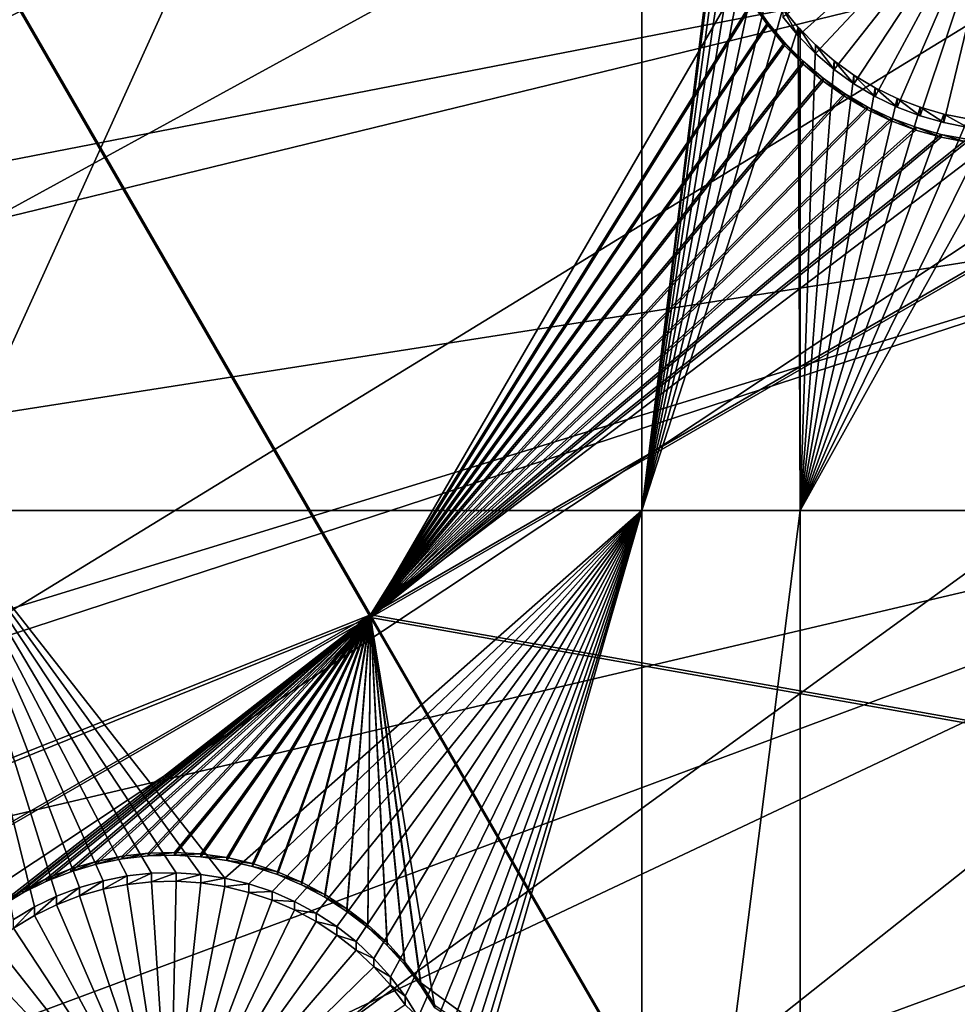
# Model space of a CAD drawing. Extents: x -226 to 68, y -640 to 2.
# Drawn here: x -146 to -134, y -578 to -566 of the extents above; entities that cross this region are included whole.
import ezdxf

# ---------------------------------------------------------------- set-up
doc = ezdxf.new("R2010")
doc.units = 0
doc.header["$MEASUREMENT"] = 0
for name, color, linetype in [('L3', 7, 'Continuous'), ('L4', 7, 'Continuous'), ('L5', 7, 'Continuous')]:
    doc.layers.add(name, color=color, linetype=linetype)

msp = doc.modelspace()

# ---------------------------------------------------------------- linework, layer by layer
at = {"layer": 'L3', "color": 250}
for points in [[(-75, -529.634, 1022.278), (-173.9728, -573.3294, 1023.804), (-177.3242, -564.7836, 1023.505)], [(-169.9084, -581.5604, 1024.091), (-173.9728, -573.3294, 1023.804), (-75, -529.634, 1022.278)], [(-75, -529.634, 1022.278), (-165.1601, -589.4172, 1024.366), (-169.9084, -581.5604, 1024.091)], [(-75, -529.634, 1022.278), (-159.7623, -596.8432, 1024.625), (-165.1601, -589.4172, 1024.366)], [(-153.7537, -603.7851, 1024.867), (-159.7623, -596.8432, 1024.625), (-75, -529.634, 1022.278)], [(-75, -529.634, 1022.278), (-147.1777, -610.1927, 1025.091), (-153.7537, -603.7851, 1024.867)], [(-75, -529.634, 1022.278), (-140.0817, -616.0198, 1025.295), (-147.1777, -610.1927, 1025.091)], [(-132.5167, -621.2246, 1025.476), (-140.0817, -616.0198, 1025.295), (-75, -529.634, 1022.278)], [(-175.6315, -569.2611, 1026.664), (-133.8418, -561.6347, 1029.099), (-177.293, -564.6676, 1026.503)], [(-173.9353, -573.2086, 1026.801), (-133.8418, -561.6347, 1029.099), (-175.6315, -569.2611, 1026.664)], [(-173.9353, -573.2086, 1026.801), (-131.8495, -565.0304, 1029.218), (-133.8418, -561.6347, 1029.099)], [(-173.1249, -575.0948, 1026.867), (-131.8495, -565.0304, 1029.218), (-173.9353, -573.2086, 1026.801)], [(-173.1249, -575.0948, 1026.867), (-129.6612, -568.3034, 1029.332), (-131.8495, -565.0304, 1029.218)], [(-170.28, -580.7715, 1027.066), (-129.6612, -568.3034, 1029.332), (-173.1249, -575.0948, 1026.867)], [(-169.891, -581.4456, 1027.089), (-129.6612, -568.3034, 1029.332), (-170.28, -580.7715, 1027.066)], [(-169.891, -581.4456, 1027.089), (-127.2845, -571.4424, 1029.441), (-129.6612, -568.3034, 1029.332)], [(-167.1066, -586.2715, 1027.258), (-127.2845, -571.4424, 1029.441), (-169.891, -581.4456, 1027.089)], [(-165.1219, -589.2873, 1027.363), (-127.2845, -571.4424, 1029.441), (-167.1066, -586.2715, 1027.258)], [(-165.1219, -589.2873, 1027.363), (-124.7276, -574.4365, 1029.546), (-127.2845, -571.4424, 1029.441)], [(-163.6158, -591.576, 1027.443), (-124.7276, -574.4365, 1029.546), (-165.1219, -589.2873, 1027.363)], [(-163.6158, -591.576, 1027.443), (-121.9992, -577.2756, 1029.645), (-124.7276, -574.4365, 1029.546)], [(-159.8194, -596.6665, 1027.621), (-121.9992, -577.2756, 1029.645), (-163.6158, -591.576, 1027.443)], [(-159.8194, -596.6665, 1027.621), (-119.1088, -579.9497, 1029.739), (-121.9992, -577.2756, 1029.645)]]:
    msp.add_3dface(points, dxfattribs=at)
at = {"layer": 'L4', "color": 250}
for points in [[(-75, -529.9481, 1013.283), (-159.9969, -565.1335, 1014.512), (-156.9726, -571.6898, 1014.741)], [(-75, -529.9481, 1013.283), (-156.9726, -571.6898, 1014.741), (-153.4429, -577.9887, 1014.961)], [(-153.4429, -577.9887, 1014.961), (-149.4296, -583.9913, 1015.171), (-75, -529.9481, 1013.283)], [(-75, -529.9481, 1013.283), (-149.4296, -583.9913, 1015.171), (-144.9573, -589.6609, 1015.369)], [(-75, -529.9481, 1013.283), (-144.9573, -589.6609, 1015.369), (-140.0538, -594.9622, 1015.554)], [(-140.0538, -594.9622, 1015.554), (-134.7492, -599.8628, 1015.725), (-75, -529.9481, 1013.283)], [(-75, -529.9481, 1013.283), (-134.7492, -599.8628, 1015.725), (-129.0762, -604.3323, 1015.881)], [(-146.6332, -552.9305, 1011.585), (-137.9784, -552.9305, 1011.585), (-146.6332, -572.0252, 1012.251)], [(-146.6332, -572.0252, 1012.251), (-137.9784, -552.9305, 1011.585), (-137.9784, -572.0252, 1012.251)], [(-137.9784, -552.9305, 1011.585), (-136.9567, -563.7648, 1011.963), (-137.9784, -572.0252, 1012.251)], [(-137.9784, -572.0252, 1012.251), (-136.9567, -563.7648, 1011.963), (-136.9535, -563.9153, 1011.968)], [(-133.4567, -563.8695, 1008.965), (-136.0611, -566.2063, 1009.046), (-136.2524, -565.9739, 1009.038)], [(-135.8504, -566.4214, 1009.054), (-136.0611, -566.2063, 1009.046), (-133.4567, -563.8695, 1008.965)], [(-133.4567, -563.8695, 1008.965), (-135.6221, -566.6175, 1009.061), (-135.8504, -566.4214, 1009.054)], [(-133.4567, -563.8695, 1008.965), (-135.3777, -566.7934, 1009.067), (-135.6221, -566.6175, 1009.061)], [(-135.1191, -566.9476, 1009.072), (-135.3777, -566.7934, 1009.067), (-133.4567, -563.8695, 1008.965)], [(-133.4567, -563.8695, 1008.965), (-134.8481, -567.0791, 1009.077), (-135.1191, -566.9476, 1009.072)], [(-133.4567, -563.8695, 1008.965), (-134.5669, -567.1867, 1009.081), (-134.8481, -567.0791, 1009.077)], [(-134.2774, -567.2698, 1009.084), (-134.5669, -567.1867, 1009.081), (-133.4567, -563.8695, 1008.965)], [(-133.4567, -563.8695, 1008.965), (-133.9819, -567.3277, 1009.086), (-134.2774, -567.2698, 1009.084)], [(-137.9784, -572.0252, 1012.251), (-136.9535, -563.9153, 1011.968), (-136.9276, -564.2151, 1011.979)], [(-136.9276, -564.2151, 1011.979), (-136.876, -564.5117, 1011.989), (-137.9784, -572.0252, 1012.251)], [(-137.9784, -572.0252, 1012.251), (-136.876, -564.5117, 1011.989), (-136.7991, -564.8026, 1011.999)], [(-137.9784, -572.0252, 1012.251), (-136.7991, -564.8026, 1011.999), (-136.6975, -565.0859, 1012.009)], [(-136.6975, -565.0859, 1012.009), (-136.5718, -565.3595, 1012.019), (-137.9784, -572.0252, 1012.251)], [(-137.9784, -572.0252, 1012.251), (-136.5718, -565.3595, 1012.019), (-136.4231, -565.6212, 1012.028)], [(-136.4231, -565.6212, 1012.028), (-136.2524, -565.8692, 1012.036), (-137.9784, -572.0252, 1012.251)], [(-137.9784, -572.0252, 1012.251), (-136.2524, -565.8692, 1012.036), (-136.0611, -566.1016, 1012.045)], [(-136.0611, -566.2063, 1009.046), (-136.2524, -565.8692, 1012.036), (-136.2524, -565.9739, 1009.038)], [(-136.0611, -566.2063, 1009.046), (-136.0611, -566.1016, 1012.045), (-136.2524, -565.8692, 1012.036)], [(-137.9784, -572.0252, 1012.251), (-136.0611, -566.1016, 1012.045), (-136.0381, -572.0252, 1012.251)], [(-136.0381, -572.0252, 1012.251), (-136.0611, -566.1016, 1012.045), (-136.0381, -566.1251, 1012.045)], [(-136.0611, -566.2063, 1009.046), (-136.0381, -566.1251, 1012.045), (-136.0611, -566.1016, 1012.045)], [(-135.8504, -566.4214, 1009.054), (-136.0381, -566.1251, 1012.045), (-136.0611, -566.2063, 1009.046)], [(-136.0381, -572.0252, 1012.251), (-136.0381, -566.1251, 1012.045), (-135.8504, -566.3167, 1012.052)], [(-135.8504, -566.4214, 1009.054), (-135.8504, -566.3167, 1012.052), (-136.0381, -566.1251, 1012.045)], [(-135.6221, -566.5129, 1012.059), (-136.0381, -572.0252, 1012.251), (-135.8504, -566.3167, 1012.052)], [(-135.6221, -566.6175, 1009.061), (-135.6221, -566.5129, 1012.059), (-135.8504, -566.3167, 1012.052)], [(-135.6221, -566.6175, 1009.061), (-135.8504, -566.3167, 1012.052), (-135.8504, -566.4214, 1009.054)], [(-135.6221, -566.5129, 1012.059), (-135.3777, -566.6887, 1012.065), (-136.0381, -572.0252, 1012.251)], [(-135.3777, -566.7934, 1009.067), (-135.3777, -566.6887, 1012.065), (-135.6221, -566.5129, 1012.059)], [(-135.3777, -566.7934, 1009.067), (-135.6221, -566.5129, 1012.059), (-135.6221, -566.6175, 1009.061)], [(-135.3777, -566.6887, 1012.065), (-135.1191, -566.8429, 1012.07), (-136.0381, -572.0252, 1012.251)], [(-135.1191, -566.9476, 1009.072), (-135.1191, -566.8429, 1012.07), (-135.3777, -566.6887, 1012.065)], [(-135.1191, -566.9476, 1009.072), (-135.3777, -566.6887, 1012.065), (-135.3777, -566.7934, 1009.067)], [(-136.0381, -572.0252, 1012.251), (-135.1191, -566.8429, 1012.07), (-134.8481, -566.9743, 1012.075)], [(-134.8481, -567.0791, 1009.077), (-134.8481, -566.9743, 1012.075), (-135.1191, -566.8429, 1012.07)], [(-134.8481, -567.0791, 1009.077), (-135.1191, -566.8429, 1012.07), (-135.1191, -566.9476, 1009.072)], [(-136.0381, -572.0252, 1012.251), (-134.8481, -566.9743, 1012.075), (-134.5669, -567.082, 1012.079)], [(-134.5669, -567.1867, 1009.081), (-134.5669, -567.082, 1012.079), (-134.8481, -566.9743, 1012.075)], [(-134.5669, -567.1867, 1009.081), (-134.8481, -566.9743, 1012.075), (-134.8481, -567.0791, 1009.077)], [(-134.2774, -567.1651, 1012.082), (-136.0381, -572.0252, 1012.251), (-134.5669, -567.082, 1012.079)], [(-133.9819, -567.223, 1012.084), (-136.0381, -572.0252, 1012.251), (-134.2774, -567.1651, 1012.082)], [(-134.2774, -567.2698, 1009.084), (-134.2774, -567.1651, 1012.082), (-134.5669, -567.082, 1012.079)], [(-134.2774, -567.2698, 1009.084), (-134.5669, -567.082, 1012.079), (-134.5669, -567.1867, 1009.081)], [(-133.9819, -567.3277, 1009.086), (-133.9819, -567.223, 1012.084), (-134.2774, -567.1651, 1012.082)], [(-133.9819, -567.3277, 1009.086), (-134.2774, -567.1651, 1012.082), (-134.2774, -567.2698, 1009.084)], [(-133.9819, -567.223, 1012.084), (-133.6825, -567.2553, 1012.085), (-136.0381, -572.0252, 1012.251)], [(-136.0381, -572.0252, 1012.251), (-133.6825, -567.2553, 1012.085), (-133.3814, -567.2618, 1012.085)], [(-136.0381, -572.0252, 1012.251), (-133.3814, -567.2618, 1012.085), (-129.2284, -572.0252, 1012.251)], [(-143.0929, -576.5342, 1012.409), (-143.3906, -576.489, 1012.407), (-146.6332, -572.0252, 1012.251)], [(-146.6332, -572.0252, 1012.251), (-143.3906, -576.489, 1012.407), (-143.6911, -576.4696, 1012.407)], [(-143.6911, -576.4696, 1012.407), (-143.9922, -576.476, 1012.407), (-146.6332, -572.0252, 1012.251)], [(-146.6332, -572.0252, 1012.251), (-143.9922, -576.476, 1012.407), (-144.2916, -576.5083, 1012.408)], [(-146.6332, -572.0252, 1012.251), (-144.2916, -576.5083, 1012.408), (-144.5872, -576.5663, 1012.41)], [(-144.5872, -576.5663, 1012.41), (-144.8766, -576.6494, 1012.413), (-146.6332, -572.0252, 1012.251)], [(-146.6332, -572.0252, 1012.251), (-144.8766, -576.6494, 1012.413), (-145.1578, -576.7571, 1012.417)], [(-146.6332, -572.0252, 1012.251), (-145.1578, -576.7571, 1012.417), (-145.4288, -576.8884, 1012.421)], [(-145.4288, -576.8884, 1012.421), (-145.6874, -577.0427, 1012.427), (-146.6332, -572.0252, 1012.251)], [(-146.6332, -572.0252, 1012.251), (-137.9784, -572.0252, 1012.251), (-143.0929, -576.5342, 1012.409)], [(-143.0929, -576.5342, 1012.409), (-137.9784, -572.0252, 1012.251), (-142.8001, -576.6047, 1012.411)], [(-137.9784, -572.0252, 1012.251), (-142.5145, -576.7002, 1012.415), (-142.8001, -576.6047, 1012.411)], [(-142.2382, -576.8198, 1012.419), (-142.5145, -576.7002, 1012.415), (-137.9784, -572.0252, 1012.251)], [(-137.9784, -572.0252, 1012.251), (-141.9731, -576.9628, 1012.424), (-142.2382, -576.8198, 1012.419)], [(-137.9784, -572.0252, 1012.251), (-141.7214, -577.128, 1012.43), (-141.9731, -576.9628, 1012.424)], [(-141.4848, -577.3142, 1012.436), (-141.7214, -577.128, 1012.43), (-137.9784, -572.0252, 1012.251)], [(-137.9784, -572.0252, 1012.251), (-141.2651, -577.52, 1012.443), (-141.4848, -577.3142, 1012.436)], [(-137.9784, -572.0252, 1012.251), (-141.0639, -577.7439, 1012.451), (-141.2651, -577.52, 1012.443)], [(-140.8827, -577.9844, 1012.46), (-141.0639, -577.7439, 1012.451), (-137.9784, -572.0252, 1012.251)], [(-137.9784, -572.0252, 1012.251), (-140.7229, -578.2395, 1012.468), (-140.8827, -577.9844, 1012.46)], [(-137.9784, -572.0252, 1012.251), (-140.5856, -578.5074, 1012.478), (-140.7229, -578.2395, 1012.468)], [(-140.4718, -578.786, 1012.487), (-140.5856, -578.5074, 1012.478), (-137.9784, -572.0252, 1012.251)], [(-137.9784, -572.0252, 1012.251), (-140.3825, -579.0734, 1012.498), (-140.4718, -578.786, 1012.487)], [(-137.9784, -572.0252, 1012.251), (-140.3182, -579.3675, 1012.508), (-140.3825, -579.0734, 1012.498)], [(-140.2794, -579.666, 1012.518), (-140.3182, -579.3675, 1012.508), (-137.9784, -572.0252, 1012.251)], [(-137.9784, -572.0252, 1012.251), (-140.2664, -579.9666, 1012.529), (-140.2794, -579.666, 1012.518)], [(-137.9784, -572.0252, 1012.251), (-137.9784, -587.3124, 1012.785), (-140.2664, -579.9666, 1012.529)], [(-136.0381, -572.0252, 1012.251), (-136.0381, -587.3124, 1012.785), (-137.9784, -587.3124, 1012.785)], [(-136.0381, -572.0252, 1012.251), (-137.9784, -587.3124, 1012.785), (-137.9784, -572.0252, 1012.251)], [(-129.2284, -572.0252, 1012.251), (-129.2284, -587.3124, 1012.785), (-136.0381, -587.3124, 1012.785)], [(-129.2284, -572.0252, 1012.251), (-136.0381, -587.3124, 1012.785), (-136.0381, -572.0252, 1012.251)], [(-144.8766, -576.7541, 1009.415), (-144.8766, -576.6494, 1012.413), (-144.5872, -576.5663, 1012.41)], [(-144.8766, -576.7541, 1009.415), (-144.5872, -576.5663, 1012.41), (-144.5872, -576.671, 1009.412)], [(-144.5872, -576.671, 1009.412), (-144.5872, -576.5663, 1012.41), (-144.2916, -576.5083, 1012.408)], [(-144.5872, -576.671, 1009.412), (-144.2916, -576.5083, 1012.408), (-144.2916, -576.6131, 1009.41)], [(-144.2916, -576.6131, 1009.41), (-144.2916, -576.5083, 1012.408), (-143.9922, -576.476, 1012.407)], [(-144.2916, -576.6131, 1009.41), (-143.9922, -576.476, 1012.407), (-143.9922, -576.5808, 1009.409)], [(-143.7664, -580.0713, 1009.531), (-144.2916, -576.6131, 1009.41), (-143.9922, -576.5808, 1009.409)], [(-143.9922, -576.5808, 1009.409), (-143.9922, -576.476, 1012.407), (-143.6911, -576.4696, 1012.407)], [(-143.9922, -576.5808, 1009.409), (-143.6911, -576.4696, 1012.407), (-143.6911, -576.5743, 1009.408)], [(-143.7664, -580.0713, 1009.531), (-143.9922, -576.5808, 1009.409), (-143.6911, -576.5743, 1009.408)], [(-143.6911, -576.5743, 1009.408), (-143.3906, -576.5937, 1009.409), (-143.7664, -580.0713, 1009.531)], [(-143.6911, -576.5743, 1009.408), (-143.6911, -576.4696, 1012.407), (-143.3906, -576.489, 1012.407)], [(-143.6911, -576.5743, 1009.408), (-143.3906, -576.489, 1012.407), (-143.3906, -576.5937, 1009.409)], [(-143.3906, -576.5937, 1009.409), (-143.3906, -576.489, 1012.407), (-143.0929, -576.5342, 1012.409)], [(-143.3906, -576.5937, 1009.409), (-143.0929, -576.5342, 1012.409), (-143.0929, -576.6389, 1009.411)], [(-143.0929, -576.6389, 1009.411), (-143.0929, -576.5342, 1012.409), (-142.8001, -576.6047, 1012.411)], [(-145.1578, -576.8617, 1009.418), (-145.1578, -576.7571, 1012.417), (-144.8766, -576.6494, 1012.413)], [(-145.1578, -576.8617, 1009.418), (-144.8766, -576.6494, 1012.413), (-144.8766, -576.7541, 1009.415)], [(-143.7664, -580.0713, 1009.531), (-144.8766, -576.7541, 1009.415), (-144.5872, -576.671, 1009.412)], [(-144.5872, -576.671, 1009.412), (-144.2916, -576.6131, 1009.41), (-143.7664, -580.0713, 1009.531)], [(-143.7664, -580.0713, 1009.531), (-143.3906, -576.5937, 1009.409), (-143.0929, -576.6389, 1009.411)], [(-143.7664, -580.0713, 1009.531), (-143.0929, -576.6389, 1009.411), (-142.8001, -576.7094, 1009.413)], [(-143.0929, -576.6389, 1009.411), (-142.8001, -576.6047, 1012.411), (-142.8001, -576.7094, 1009.413)], [(-142.8001, -576.7094, 1009.413), (-142.8001, -576.6047, 1012.411), (-142.5145, -576.7002, 1012.415)], [(-142.8001, -576.7094, 1009.413), (-142.5145, -576.7002, 1012.415), (-142.5145, -576.8049, 1009.416)], [(-142.5145, -576.8049, 1009.416), (-142.5145, -576.7002, 1012.415), (-142.2382, -576.8198, 1012.419)], [(-145.4288, -576.9932, 1009.423), (-145.4288, -576.8884, 1012.421), (-145.1578, -576.7571, 1012.417)], [(-145.4288, -576.9932, 1009.423), (-145.1578, -576.7571, 1012.417), (-145.1578, -576.8617, 1009.418)], [(-143.7664, -580.0713, 1009.531), (-145.1578, -576.8617, 1009.418), (-144.8766, -576.7541, 1009.415)], [(-142.8001, -576.7094, 1009.413), (-142.5145, -576.8049, 1009.416), (-143.7664, -580.0713, 1009.531)], [(-143.7664, -580.0713, 1009.531), (-142.5145, -576.8049, 1009.416), (-142.2382, -576.9246, 1009.421)], [(-142.5145, -576.8049, 1009.416), (-142.2382, -576.8198, 1012.419), (-142.2382, -576.9246, 1009.421)], [(-142.2382, -576.9246, 1009.421), (-142.2382, -576.8198, 1012.419), (-141.9731, -576.9628, 1012.424)], [(-145.6874, -577.1474, 1009.428), (-145.6874, -577.0427, 1012.427), (-145.4288, -576.8884, 1012.421)], [(-145.6874, -577.1474, 1009.428), (-145.4288, -576.8884, 1012.421), (-145.4288, -576.9932, 1009.423)], [(-145.4288, -576.9932, 1009.423), (-145.1578, -576.8617, 1009.418), (-143.7664, -580.0713, 1009.531)], [(-143.7664, -580.0713, 1009.531), (-142.2382, -576.9246, 1009.421), (-141.9731, -577.0675, 1009.426)], [(-142.2382, -576.9246, 1009.421), (-141.9731, -576.9628, 1012.424), (-141.9731, -577.0675, 1009.426)], [(-143.7664, -580.0713, 1009.531), (-145.6874, -577.1474, 1009.428), (-145.4288, -576.9932, 1009.423)], [(-141.9731, -577.0675, 1009.426), (-141.7214, -577.2327, 1009.431), (-143.7664, -580.0713, 1009.531)], [(-141.9731, -577.0675, 1009.426), (-141.9731, -576.9628, 1012.424), (-141.7214, -577.128, 1012.43)], [(-141.9731, -577.0675, 1009.426), (-141.7214, -577.128, 1012.43), (-141.7214, -577.2327, 1009.431)], [(-143.7664, -580.0713, 1009.531), (-145.9318, -577.3233, 1009.435), (-145.6874, -577.1474, 1009.428)], [(-141.7214, -577.2327, 1009.431), (-141.7214, -577.128, 1012.43), (-141.4848, -577.3142, 1012.436)], [(-143.7664, -580.0713, 1009.531), (-141.7214, -577.2327, 1009.431), (-141.4848, -577.4189, 1009.438)], [(-141.7214, -577.2327, 1009.431), (-141.4848, -577.3142, 1012.436), (-141.4848, -577.4189, 1009.438)], [(-146.1602, -577.5194, 1009.441), (-145.9318, -577.3233, 1009.435), (-143.7664, -580.0713, 1009.531)], [(-143.7664, -580.0713, 1009.531), (-141.4848, -577.4189, 1009.438), (-141.2651, -577.6247, 1009.445)], [(-141.4848, -577.4189, 1009.438), (-141.4848, -577.3142, 1012.436), (-141.2651, -577.52, 1012.443)], [(-141.4848, -577.4189, 1009.438), (-141.2651, -577.52, 1012.443), (-141.2651, -577.6247, 1009.445)], [(-143.7664, -580.0713, 1009.531), (-146.3708, -577.7345, 1009.449), (-146.1602, -577.5194, 1009.441)], [(-141.2651, -577.6247, 1009.445), (-141.2651, -577.52, 1012.443), (-141.0639, -577.7439, 1012.451)], [(-141.2651, -577.6247, 1009.445), (-141.0639, -577.8487, 1009.453), (-143.7664, -580.0713, 1009.531)], [(-141.2651, -577.6247, 1009.445), (-141.0639, -577.7439, 1012.451), (-141.0639, -577.8487, 1009.453)], [(-143.7664, -580.0713, 1009.531), (-146.5622, -577.9669, 1009.457), (-146.3708, -577.7345, 1009.449)], [(-141.0639, -577.8487, 1009.453), (-141.0639, -577.7439, 1012.451), (-140.8827, -577.9844, 1012.46)], [(-143.7664, -580.0713, 1009.531), (-141.0639, -577.8487, 1009.453), (-140.8827, -578.0891, 1009.461)], [(-141.0639, -577.8487, 1009.453), (-140.8827, -577.9844, 1012.46), (-140.8827, -578.0891, 1009.461)], [(-146.7328, -578.2149, 1009.466), (-146.5622, -577.9669, 1009.457), (-143.7664, -580.0713, 1009.531)], [(-140.8827, -578.0891, 1009.461), (-140.8827, -577.9844, 1012.46), (-140.7229, -578.2395, 1012.468)]]:
    msp.add_3dface(points, dxfattribs=at)
at = {"layer": 'L5', "color": 7}
for points in [[(-145.6501, -565.8255, 1011.034), (-136.782, -565.5321, 1011.024), (-141.3088, -573.3401, 1011.297)], [(-141.3088, -573.3401, 1011.297), (-136.782, -565.5321, 1011.024), (-136.6206, -565.8114, 1011.034)], [(-170.2628, -585.0367, 1011.705), (-145.6501, -565.8255, 1011.034), (-141.3088, -573.3401, 1011.297)], [(-169.3968, -584.5021, 1012.687), (-141.3088, -573.3052, 1012.296), (-145.6501, -565.7906, 1012.034)], [(-141.3088, -573.3052, 1012.296), (-136.6206, -565.7765, 1012.033), (-145.6501, -565.7906, 1012.034)], [(-141.3088, -573.3052, 1012.296), (-136.4359, -566.0409, 1012.042), (-136.6206, -565.7765, 1012.033)], [(-141.3088, -573.3401, 1011.297), (-136.6206, -565.8114, 1011.034), (-136.4359, -566.0758, 1011.043)], [(-136.6206, -565.8114, 1011.034), (-136.6206, -565.7765, 1012.033), (-136.4359, -566.0758, 1011.043)], [(-136.4359, -566.0758, 1011.043), (-136.6206, -565.7765, 1012.033), (-136.4359, -566.0409, 1012.042)], [(-136.2291, -566.2884, 1012.051), (-136.4359, -566.0409, 1012.042), (-141.3088, -573.3052, 1012.296)], [(-136.4359, -566.0758, 1011.043), (-136.2291, -566.3233, 1011.052), (-141.3088, -573.3401, 1011.297)], [(-136.4359, -566.0758, 1011.043), (-136.4359, -566.0409, 1012.042), (-136.2291, -566.3233, 1011.052)], [(-136.2291, -566.3233, 1011.052), (-136.4359, -566.0409, 1012.042), (-136.2291, -566.2884, 1012.051)], [(-141.3088, -573.3052, 1012.296), (-136.0017, -566.5172, 1012.059), (-136.2291, -566.2884, 1012.051)], [(-136.2291, -566.3233, 1011.052), (-136.2291, -566.2884, 1012.051), (-136.0017, -566.5522, 1011.06)], [(-136.0017, -566.5522, 1011.06), (-136.2291, -566.2884, 1012.051), (-136.0017, -566.5172, 1012.059)], [(-141.3088, -573.3401, 1011.297), (-136.2291, -566.3233, 1011.052), (-136.0017, -566.5522, 1011.06)], [(-141.3088, -573.3052, 1012.296), (-135.7555, -566.7257, 1012.066), (-136.0017, -566.5172, 1012.059)], [(-141.3088, -573.3401, 1011.297), (-136.0017, -566.5522, 1011.06), (-135.7555, -566.7606, 1011.067)], [(-136.0017, -566.5522, 1011.06), (-136.0017, -566.5172, 1012.059), (-135.7555, -566.7606, 1011.067)], [(-135.7555, -566.7606, 1011.067), (-136.0017, -566.5172, 1012.059), (-135.7555, -566.7257, 1012.066)], [(-135.4923, -566.9122, 1012.073), (-135.7555, -566.7257, 1012.066), (-141.3088, -573.3052, 1012.296)], [(-135.7555, -566.7606, 1011.067), (-135.4923, -566.9472, 1011.073), (-141.3088, -573.3401, 1011.297)], [(-135.7555, -566.7606, 1011.067), (-135.7555, -566.7257, 1012.066), (-135.4923, -566.9472, 1011.073)], [(-135.4923, -566.9472, 1011.073), (-135.7555, -566.7257, 1012.066), (-135.4923, -566.9122, 1012.073)], [(-141.3088, -573.3052, 1012.296), (-135.2141, -567.0755, 1012.079), (-135.4923, -566.9122, 1012.073)], [(-135.4923, -566.9472, 1011.073), (-135.4923, -566.9122, 1012.073), (-135.2141, -567.1104, 1011.079)], [(-135.2141, -567.1104, 1011.079), (-135.4923, -566.9122, 1012.073), (-135.2141, -567.0755, 1012.079)], [(-141.3088, -573.3401, 1011.297), (-135.4923, -566.9472, 1011.073), (-135.2141, -567.1104, 1011.079)], [(-141.3088, -573.3052, 1012.296), (-134.9228, -567.2142, 1012.083), (-135.2141, -567.0755, 1012.079)], [(-141.3088, -573.3401, 1011.297), (-135.2141, -567.1104, 1011.079), (-134.9228, -567.2491, 1011.084)], [(-135.2141, -567.1104, 1011.079), (-135.2141, -567.0755, 1012.079), (-134.9228, -567.2491, 1011.084)], [(-134.9228, -567.2491, 1011.084), (-135.2141, -567.0755, 1012.079), (-134.9228, -567.2142, 1012.083)], [(-134.6206, -567.3274, 1012.087), (-134.9228, -567.2142, 1012.083), (-141.3088, -573.3052, 1012.296)], [(-134.9228, -567.2491, 1011.084), (-134.6206, -567.3623, 1011.088), (-141.3088, -573.3401, 1011.297)], [(-134.9228, -567.2491, 1011.084), (-134.9228, -567.2142, 1012.083), (-134.6206, -567.3623, 1011.088)], [(-134.6206, -567.3623, 1011.088), (-134.9228, -567.2142, 1012.083), (-134.6206, -567.3274, 1012.087)], [(-141.3088, -573.3052, 1012.296), (-134.3099, -567.4142, 1012.09), (-134.6206, -567.3274, 1012.087)], [(-141.3088, -573.3401, 1011.297), (-134.6206, -567.3623, 1011.088), (-134.3099, -567.4491, 1011.091)], [(-134.6206, -567.3623, 1011.088), (-134.6206, -567.3274, 1012.087), (-134.3099, -567.4491, 1011.091)], [(-134.3099, -567.4491, 1011.091), (-134.6206, -567.3274, 1012.087), (-134.3099, -567.4142, 1012.09)], [(-141.3088, -573.3052, 1012.296), (-133.9928, -567.474, 1012.092), (-134.3099, -567.4142, 1012.09)], [(-141.3088, -573.3401, 1011.297), (-134.3099, -567.4491, 1011.091), (-133.9928, -567.5089, 1011.093)], [(-133.6718, -567.5063, 1012.094), (-133.9928, -567.474, 1012.092), (-141.3088, -573.3052, 1012.296)], [(-132.9368, -568.4745, 1012.127), (-133.6718, -567.5063, 1012.094), (-141.3088, -573.3052, 1012.296)], [(-133.9928, -567.5089, 1011.093), (-132.9368, -568.5094, 1011.128), (-141.3088, -573.3401, 1011.297)], [(-134.3099, -567.4491, 1011.091), (-134.3099, -567.4142, 1012.09), (-133.9928, -567.5089, 1011.093)], [(-133.9928, -567.5089, 1011.093), (-134.3099, -567.4142, 1012.09), (-133.9928, -567.474, 1012.092)], [(-132.9368, -568.4745, 1012.127), (-141.3088, -573.3052, 1012.296), (-128.8743, -575.5067, 1012.373)], [(-141.3088, -573.3401, 1011.297), (-132.9368, -568.5094, 1011.128), (-128.8743, -575.5416, 1011.374)], [(-167.0785, -588.1742, 1012.815), (-141.3088, -573.3052, 1012.296), (-169.3968, -584.5021, 1012.687)], [(-167.0785, -588.1742, 1012.815), (-145.847, -576.8487, 1012.42), (-141.3088, -573.3052, 1012.296)], [(-145.847, -576.8487, 1012.42), (-145.5711, -576.6814, 1012.414), (-141.3088, -573.3052, 1012.296)], [(-141.3088, -573.3052, 1012.296), (-145.5711, -576.6814, 1012.414), (-145.2819, -576.5386, 1012.409)], [(-145.2819, -576.5386, 1012.409), (-144.9814, -576.4211, 1012.405), (-141.3088, -573.3052, 1012.296)], [(-141.3088, -573.3052, 1012.296), (-144.9814, -576.4211, 1012.405), (-144.6719, -576.3298, 1012.402)], [(-141.3088, -573.3052, 1012.296), (-144.6719, -576.3298, 1012.402), (-144.3557, -576.2655, 1012.399)], [(-144.3557, -576.2655, 1012.399), (-144.0352, -576.2286, 1012.398), (-141.3088, -573.3052, 1012.296)], [(-141.3088, -573.3052, 1012.296), (-144.0352, -576.2286, 1012.398), (-143.7127, -576.2193, 1012.398)], [(-141.3088, -573.3052, 1012.296), (-143.7127, -576.2193, 1012.398), (-143.3905, -576.2378, 1012.398)], [(-143.3905, -576.2378, 1012.398), (-143.0712, -576.2839, 1012.4), (-141.3088, -573.3052, 1012.296)], [(-141.3088, -573.3052, 1012.296), (-143.0712, -576.2839, 1012.4), (-142.757, -576.3572, 1012.403)], [(-142.757, -576.3572, 1012.403), (-142.4502, -576.4574, 1012.406), (-141.3088, -573.3052, 1012.296)], [(-141.3088, -573.3052, 1012.296), (-142.4502, -576.4574, 1012.406), (-142.1532, -576.5834, 1012.411)], [(-141.3088, -573.3052, 1012.296), (-142.1532, -576.5834, 1012.411), (-141.8682, -576.7345, 1012.416)], [(-141.8682, -576.7345, 1012.416), (-141.5972, -576.9096, 1012.422), (-141.3088, -573.3052, 1012.296)], [(-141.3088, -573.3052, 1012.296), (-141.5972, -576.9096, 1012.422), (-141.3423, -577.1073, 1012.429)], [(-141.3088, -573.3052, 1012.296), (-141.3423, -577.1073, 1012.429), (-141.1053, -577.3261, 1012.437)], [(-141.1053, -577.3261, 1012.437), (-140.888, -577.5645, 1012.445), (-141.3088, -573.3052, 1012.296)], [(-141.3088, -573.3052, 1012.296), (-140.888, -577.5645, 1012.445), (-140.6921, -577.8207, 1012.454)], [(-141.3088, -573.3052, 1012.296), (-140.6921, -577.8207, 1012.454), (-137.2463, -580.3373, 1012.542)], [(-128.8743, -575.5067, 1012.373), (-141.3088, -573.3052, 1012.296), (-137.2463, -580.3373, 1012.542)], [(-170.2628, -585.0367, 1011.705), (-141.3088, -573.3401, 1011.297), (-167.9445, -588.7088, 1011.833)], [(-141.3088, -573.3401, 1011.297), (-145.847, -576.8836, 1011.42), (-167.9445, -588.7088, 1011.833)], [(-141.3088, -573.3401, 1011.297), (-145.5711, -576.7164, 1011.415), (-145.847, -576.8836, 1011.42)], [(-145.2819, -576.5735, 1011.41), (-145.5711, -576.7164, 1011.415), (-141.3088, -573.3401, 1011.297)], [(-141.3088, -573.3401, 1011.297), (-144.9814, -576.456, 1011.405), (-145.2819, -576.5735, 1011.41)], [(-141.3088, -573.3401, 1011.297), (-144.6719, -576.3647, 1011.402), (-144.9814, -576.456, 1011.405)], [(-144.3557, -576.3004, 1011.4), (-144.6719, -576.3647, 1011.402), (-141.3088, -573.3401, 1011.297)], [(-141.3088, -573.3401, 1011.297), (-144.0352, -576.2634, 1011.399), (-144.3557, -576.3004, 1011.4)], [(-141.3088, -573.3401, 1011.297), (-143.7127, -576.2542, 1011.398), (-144.0352, -576.2634, 1011.399)], [(-143.3905, -576.2727, 1011.399), (-143.7127, -576.2542, 1011.398), (-141.3088, -573.3401, 1011.297)], [(-141.3088, -573.3401, 1011.297), (-143.0712, -576.3188, 1011.401), (-143.3905, -576.2727, 1011.399)], [(-141.3088, -573.3401, 1011.297), (-142.757, -576.3922, 1011.403), (-143.0712, -576.3188, 1011.401)], [(-142.4502, -576.4922, 1011.407), (-142.757, -576.3922, 1011.403), (-141.3088, -573.3401, 1011.297)], [(-141.3088, -573.3401, 1011.297), (-142.1532, -576.6183, 1011.411), (-142.4502, -576.4922, 1011.407)], [(-141.3088, -573.3401, 1011.297), (-141.8682, -576.7694, 1011.416), (-142.1532, -576.6183, 1011.411)], [(-141.5972, -576.9445, 1011.423), (-141.8682, -576.7694, 1011.416), (-141.3088, -573.3401, 1011.297)], [(-141.3088, -573.3401, 1011.297), (-141.3423, -577.1422, 1011.429), (-141.5972, -576.9445, 1011.423)], [(-141.3088, -573.3401, 1011.297), (-141.1053, -577.361, 1011.437), (-141.3423, -577.1422, 1011.429)], [(-137.2463, -580.3722, 1011.542), (-140.5188, -578.1277, 1011.464), (-141.3088, -573.3401, 1011.297)], [(-141.3088, -573.3401, 1011.297), (-140.5188, -578.1277, 1011.464), (-140.6921, -577.8556, 1011.454)], [(-141.3088, -573.3401, 1011.297), (-140.6921, -577.8556, 1011.454), (-140.888, -577.5994, 1011.445)], [(-140.888, -577.5994, 1011.445), (-141.1053, -577.361, 1011.437), (-141.3088, -573.3401, 1011.297)], [(-141.3088, -573.3401, 1011.297), (-128.8743, -575.5416, 1011.374), (-137.2463, -580.3722, 1011.542)], [(-128.8743, -575.5067, 1012.373), (-137.2463, -580.3373, 1012.542), (-128.5186, -576.1224, 1012.394)], [(-137.2463, -580.3722, 1011.542), (-128.8743, -575.5416, 1011.374), (-128.5186, -576.1573, 1011.395)], [(-143.7127, -576.2542, 1011.398), (-143.7127, -576.2193, 1012.398), (-144.0352, -576.2634, 1011.399)], [(-144.0352, -576.2634, 1011.399), (-143.7127, -576.2193, 1012.398), (-144.0352, -576.2286, 1012.398)], [(-143.7127, -576.2542, 1011.398), (-143.3905, -576.2378, 1012.398), (-143.7127, -576.2193, 1012.398)], [(-128.5186, -576.1224, 1012.394), (-137.2463, -580.3373, 1012.542), (-136.8906, -580.9531, 1012.563)], [(-137.2463, -580.3722, 1011.542), (-128.5186, -576.1573, 1011.395), (-136.8906, -580.9879, 1011.564)], [(-128.5186, -576.1224, 1012.394), (-136.8906, -580.9531, 1012.563), (-124.8024, -582.5552, 1012.619)], [(-136.8906, -580.9879, 1011.564), (-128.5186, -576.1573, 1011.395), (-124.8024, -582.5902, 1011.62)], [(-144.6719, -576.3647, 1011.402), (-144.6719, -576.3298, 1012.402), (-144.9814, -576.456, 1011.405)], [(-144.9814, -576.456, 1011.405), (-144.6719, -576.3298, 1012.402), (-144.9814, -576.4211, 1012.405)], [(-144.3557, -576.3004, 1011.4), (-144.3557, -576.2655, 1012.399), (-144.6719, -576.3647, 1011.402)], [(-144.6719, -576.3647, 1011.402), (-144.3557, -576.2655, 1012.399), (-144.6719, -576.3298, 1012.402)], [(-144.0352, -576.2634, 1011.399), (-144.0352, -576.2286, 1012.398), (-144.3557, -576.3004, 1011.4)], [(-144.3557, -576.3004, 1011.4), (-144.0352, -576.2286, 1012.398), (-144.3557, -576.2655, 1012.399)], [(-143.3905, -576.2727, 1011.399), (-143.3905, -576.2378, 1012.398), (-143.7127, -576.2542, 1011.398)], [(-143.3905, -576.2727, 1011.399), (-143.0712, -576.2839, 1012.4), (-143.3905, -576.2378, 1012.398)], [(-143.0712, -576.3188, 1011.401), (-143.0712, -576.2839, 1012.4), (-143.3905, -576.2727, 1011.399)], [(-143.0712, -576.3188, 1011.401), (-142.757, -576.3572, 1012.403), (-143.0712, -576.2839, 1012.4)], [(-142.757, -576.3922, 1011.403), (-142.757, -576.3572, 1012.403), (-143.0712, -576.3188, 1011.401)], [(-144.9814, -576.456, 1011.405), (-144.9814, -576.4211, 1012.405), (-145.2819, -576.5735, 1011.41)], [(-145.2819, -576.5735, 1011.41), (-144.9814, -576.4211, 1012.405), (-145.2819, -576.5386, 1012.409)], [(-142.757, -576.3922, 1011.403), (-142.4502, -576.4574, 1012.406), (-142.757, -576.3572, 1012.403)], [(-142.4502, -576.4922, 1011.407), (-142.4502, -576.4574, 1012.406), (-142.757, -576.3922, 1011.403)], [(-142.4502, -576.4922, 1011.407), (-142.1532, -576.5834, 1012.411), (-142.4502, -576.4574, 1012.406)], [(-145.2819, -576.5735, 1011.41), (-145.2819, -576.5386, 1012.409), (-145.5711, -576.7164, 1011.415)], [(-145.5711, -576.7164, 1011.415), (-145.2819, -576.5386, 1012.409), (-145.5711, -576.6814, 1012.414)], [(-142.1532, -576.6183, 1011.411), (-142.1532, -576.5834, 1012.411), (-142.4502, -576.4922, 1011.407)], [(-142.1532, -576.6183, 1011.411), (-141.8682, -576.7345, 1012.416), (-142.1532, -576.5834, 1012.411)], [(-145.5711, -576.7164, 1011.415), (-145.5711, -576.6814, 1012.414), (-145.847, -576.8836, 1011.42)], [(-145.847, -576.8836, 1011.42), (-145.5711, -576.6814, 1012.414), (-145.847, -576.8487, 1012.42)], [(-141.8682, -576.7694, 1011.416), (-141.8682, -576.7345, 1012.416), (-142.1532, -576.6183, 1011.411)], [(-141.8682, -576.7694, 1011.416), (-141.5972, -576.9096, 1012.422), (-141.8682, -576.7345, 1012.416)], [(-141.5972, -576.9445, 1011.423), (-141.5972, -576.9096, 1012.422), (-141.8682, -576.7694, 1011.416)], [(-141.5972, -576.9445, 1011.423), (-141.3423, -577.1073, 1012.429), (-141.5972, -576.9096, 1012.422)], [(-141.3423, -577.1422, 1011.429), (-141.3423, -577.1073, 1012.429), (-141.5972, -576.9445, 1011.423)], [(-141.3423, -577.1422, 1011.429), (-141.1053, -577.3261, 1012.437), (-141.3423, -577.1073, 1012.429)], [(-141.1053, -577.361, 1011.437), (-141.1053, -577.3261, 1012.437), (-141.3423, -577.1422, 1011.429)], [(-141.1053, -577.361, 1011.437), (-140.888, -577.5645, 1012.445), (-141.1053, -577.3261, 1012.437)], [(-140.888, -577.5994, 1011.445), (-140.888, -577.5645, 1012.445), (-141.1053, -577.361, 1011.437)], [(-140.888, -577.5994, 1011.445), (-140.6921, -577.8207, 1012.454), (-140.888, -577.5645, 1012.445)], [(-140.6921, -577.8556, 1011.454), (-140.6921, -577.8207, 1012.454), (-140.888, -577.5994, 1011.445)], [(-137.2463, -580.3373, 1012.542), (-140.6921, -577.8207, 1012.454), (-140.5188, -578.0928, 1012.463)], [(-140.6921, -577.8556, 1011.454), (-140.5188, -578.0928, 1012.463), (-140.6921, -577.8207, 1012.454)], [(-140.5188, -578.1277, 1011.464), (-140.5188, -578.0928, 1012.463), (-140.6921, -577.8556, 1011.454)]]:
    msp.add_3dface(points, dxfattribs=at)

doc.saveas('drawing.dxf')
